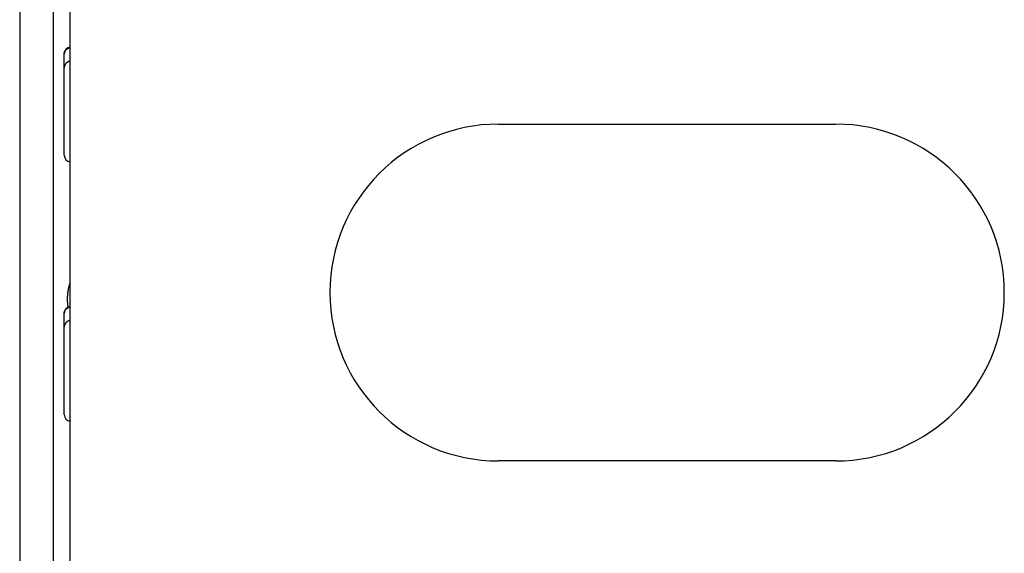
# Model space of a CAD drawing. Extents: x 240 to 886, y 36 to 661.
# Drawn here: x 671 to 700, y 583 to 599 of the extents above; entities that cross this region are included whole.
import ezdxf

# ---------------------------------------------------------------- set-up
doc = ezdxf.new("R2010")
doc.units = 0
doc.layers.add('VISIBLE__ISO_', color=7, linetype='CONTINUOUS')

msp = doc.modelspace()

# ---------------------------------------------------------------- linework, layer by layer
at = {"layer": 'VISIBLE__ISO_'}
for p, q in [((670.794, 632.307), (670.794, 432.907)), ((671.794, 432.907), (671.794, 632.307)), ((672.294, 466.807), (672.294, 603.907)), ((672.114, 597.685), (672.114, 597.689)), ((672.114, 597.281), (672.114, 597.685)), ((672.114, 594.684), (672.114, 597.281)), ((684.994, 595.607), (694.994, 595.607)), ((672.114, 589.985), (672.114, 589.989)), ((672.114, 589.581), (672.114, 589.985)), ((672.114, 586.984), (672.114, 589.581)), ((694.994, 585.607), (684.994, 585.607))]:
    msp.add_line(p, q, dxfattribs=at)
for points in [[(672.114, 597.685, 0), (672.114, 597.685, 0), (672.114, 597.686, 0), (672.114, 597.687, 0), (672.114, 597.688, 0), (672.114, 597.689, 0), (672.114, 597.69, 0), (672.114, 597.69, 0), (672.114, 597.691, 0), (672.114, 597.692, 0), (672.114, 597.693, 0), (672.114, 597.694, 0), (672.114, 597.695, 0), (672.114, 597.695, 0), (672.114, 597.696, 0), (672.114, 597.697, 0), (672.114, 597.698, 0), (672.115, 597.699, 0), (672.115, 597.7, 0), (672.115, 597.701, 0), (672.115, 597.701, 0), (672.115, 597.702, 0), (672.115, 597.703, 0), (672.115, 597.704, 0), (672.115, 597.705, 0), (672.115, 597.706, 0), (672.115, 597.707, 0), (672.115, 597.708, 0), (672.116, 597.708, 0), (672.116, 597.709, 0), (672.116, 597.71, 0), (672.116, 597.711, 0), (672.116, 597.712, 0), (672.116, 597.713, 0), (672.116, 597.714, 0), (672.117, 597.715, 0), (672.117, 597.715, 0), (672.117, 597.716, 0), (672.117, 597.717, 0), (672.117, 597.718, 0), (672.117, 597.719, 0), (672.117, 597.72, 0), (672.118, 597.721, 0), (672.118, 597.722, 0), (672.118, 597.722, 0), (672.118, 597.723, 0), (672.118, 597.724, 0), (672.119, 597.725, 0), (672.119, 597.726, 0), (672.119, 597.727, 0), (672.119, 597.728, 0), (672.119, 597.729, 0), (672.12, 597.729, 0), (672.12, 597.73, 0), (672.12, 597.731, 0), (672.12, 597.732, 0), (672.12, 597.733, 0), (672.121, 597.734, 0), (672.121, 597.735, 0), (672.121, 597.735, 0), (672.121, 597.736, 0), (672.122, 597.737, 0), (672.122, 597.738, 0), (672.122, 597.739, 0), (672.122, 597.74, 0), (672.123, 597.741, 0), (672.123, 597.741, 0), (672.123, 597.742, 0), (672.123, 597.743, 0), (672.124, 597.744, 0), (672.124, 597.745, 0), (672.124, 597.746, 0), (672.124, 597.746, 0), (672.125, 597.747, 0), (672.125, 597.748, 0), (672.125, 597.749, 0), (672.126, 597.75, 0), (672.126, 597.751, 0), (672.126, 597.751, 0), (672.126, 597.752, 0), (672.127, 597.753, 0), (672.127, 597.754, 0), (672.127, 597.754, 0), (672.128, 597.755, 0), (672.128, 597.756, 0), (672.128, 597.757, 0), (672.129, 597.758, 0), (672.129, 597.758, 0), (672.129, 597.759, 0), (672.13, 597.76, 0), (672.13, 597.761, 0), (672.13, 597.761, 0), (672.131, 597.762, 0), (672.131, 597.763, 0), (672.131, 597.764, 0), (672.132, 597.764, 0), (672.132, 597.765, 0), (672.133, 597.766, 0), (672.133, 597.767, 0), (672.133, 597.768, 0), (672.134, 597.768, 0), (672.134, 597.769, 0), (672.134, 597.77, 0), (672.135, 597.771, 0), (672.135, 597.771, 0), (672.136, 597.772, 0), (672.136, 597.773, 0), (672.137, 597.774, 0), (672.137, 597.775, 0), (672.137, 597.775, 0), (672.138, 597.776, 0), (672.138, 597.777, 0), (672.139, 597.778, 0), (672.139, 597.778, 0), (672.14, 597.779, 0), (672.14, 597.78, 0), (672.141, 597.781, 0), (672.141, 597.781, 0), (672.141, 597.782, 0), (672.142, 597.783, 0), (672.142, 597.784, 0), (672.143, 597.785, 0), (672.143, 597.785, 0), (672.144, 597.786, 0), (672.144, 597.787, 0), (672.145, 597.788, 0), (672.145, 597.788, 0), (672.146, 597.789, 0), (672.146, 597.79, 0), (672.147, 597.791, 0), (672.147, 597.791, 0), (672.148, 597.792, 0), (672.149, 597.793, 0), (672.149, 597.794, 0), (672.15, 597.794, 0), (672.15, 597.795, 0), (672.151, 597.796, 0), (672.151, 597.797, 0), (672.152, 597.797, 0), (672.152, 597.798, 0), (672.153, 597.799, 0), (672.153, 597.8, 0), (672.154, 597.8, 0), (672.155, 597.801, 0), (672.155, 597.802, 0), (672.156, 597.802, 0), (672.156, 597.803, 0), (672.157, 597.804, 0), (672.157, 597.805, 0), (672.158, 597.805, 0), (672.159, 597.806, 0), (672.159, 597.807, 0), (672.16, 597.807, 0), (672.16, 597.808, 0), (672.161, 597.809, 0), (672.161, 597.809, 0), (672.162, 597.81, 0), (672.163, 597.811, 0), (672.163, 597.811, 0), (672.164, 597.812, 0), (672.164, 597.813, 0), (672.165, 597.813, 0), (672.166, 597.814, 0), (672.166, 597.815, 0), (672.167, 597.815, 0), (672.167, 597.816, 0), (672.168, 597.817, 0), (672.169, 597.817, 0), (672.169, 597.818, 0), (672.17, 597.819, 0), (672.171, 597.819, 0), (672.171, 597.82, 0), (672.172, 597.82, 0), (672.172, 597.821, 0), (672.173, 597.822, 0), (672.174, 597.822, 0), (672.174, 597.823, 0), (672.175, 597.823, 0), (672.176, 597.824, 0), (672.176, 597.825, 0), (672.177, 597.825, 0), (672.177, 597.826, 0), (672.178, 597.826, 0), (672.179, 597.827, 0), (672.179, 597.827, 0), (672.18, 597.828, 0), (672.181, 597.829, 0), (672.181, 597.829, 0), (672.182, 597.83, 0), (672.183, 597.83, 0), (672.184, 597.831, 0), (672.184, 597.831, 0), (672.185, 597.832, 0), (672.186, 597.833, 0), (672.186, 597.833, 0), (672.187, 597.834, 0), (672.188, 597.834, 0), (672.189, 597.835, 0), (672.189, 597.835, 0), (672.19, 597.836, 0), (672.191, 597.836, 0), (672.192, 597.837, 0), (672.192, 597.838, 0), (672.193, 597.838, 0), (672.194, 597.839, 0), (672.195, 597.839, 0), (672.195, 597.84, 0), (672.196, 597.84, 0), (672.197, 597.841, 0), (672.198, 597.841, 0), (672.198, 597.842, 0), (672.199, 597.842, 0), (672.2, 597.843, 0), (672.201, 597.843, 0), (672.202, 597.844, 0), (672.202, 597.844, 0), (672.203, 597.845, 0), (672.204, 597.845, 0), (672.205, 597.846, 0), (672.206, 597.846, 0), (672.206, 597.847, 0), (672.207, 597.847, 0), (672.208, 597.848, 0), (672.209, 597.848, 0), (672.21, 597.849, 0), (672.211, 597.849, 0), (672.211, 597.85, 0), (672.212, 597.85, 0), (672.213, 597.851, 0), (672.214, 597.851, 0), (672.215, 597.852, 0), (672.215, 597.852, 0), (672.216, 597.853, 0), (672.217, 597.853, 0), (672.218, 597.854, 0), (672.219, 597.854, 0), (672.22, 597.854, 0), (672.22, 597.855, 0), (672.221, 597.855, 0), (672.222, 597.856, 0), (672.223, 597.856, 0), (672.224, 597.857, 0), (672.225, 597.857, 0), (672.225, 597.857, 0), (672.226, 597.858, 0), (672.227, 597.858, 0), (672.228, 597.859, 0), (672.229, 597.859, 0), (672.23, 597.859, 0), (672.23, 597.86, 0), (672.231, 597.86, 0), (672.232, 597.86, 0), (672.233, 597.861, 0), (672.234, 597.861, 0), (672.235, 597.862, 0), (672.235, 597.862, 0), (672.236, 597.862, 0), (672.237, 597.863, 0), (672.238, 597.863, 0), (672.239, 597.863, 0), (672.24, 597.864, 0), (672.24, 597.864, 0), (672.241, 597.864, 0), (672.242, 597.864, 0), (672.243, 597.865, 0), (672.244, 597.865, 0), (672.245, 597.865, 0), (672.245, 597.866, 0), (672.246, 597.866, 0), (672.247, 597.866, 0), (672.248, 597.867, 0), (672.249, 597.867, 0), (672.25, 597.867, 0), (672.251, 597.867, 0), (672.252, 597.868, 0), (672.252, 597.868, 0), (672.253, 597.868, 0), (672.254, 597.868, 0), (672.255, 597.869, 0), (672.256, 597.869, 0), (672.257, 597.869, 0), (672.258, 597.869, 0), (672.259, 597.87, 0), (672.26, 597.87, 0), (672.261, 597.87, 0), (672.262, 597.87, 0), (672.263, 597.871, 0), (672.263, 597.871, 0), (672.264, 597.871, 0), (672.265, 597.871, 0), (672.266, 597.872, 0), (672.267, 597.872, 0), (672.268, 597.872, 0), (672.269, 597.872, 0), (672.27, 597.872, 0), (672.271, 597.873, 0), (672.272, 597.873, 0), (672.273, 597.873, 0), (672.274, 597.873, 0), (672.275, 597.873, 0), (672.276, 597.874, 0), (672.277, 597.874, 0), (672.278, 597.874, 0), (672.279, 597.874, 0), (672.28, 597.874, 0), (672.281, 597.874, 0), (672.281, 597.875, 0), (672.282, 597.875, 0), (672.283, 597.875, 0), (672.284, 597.875, 0), (672.285, 597.875, 0), (672.286, 597.875, 0), (672.287, 597.875, 0), (672.288, 597.875, 0), (672.289, 597.876, 0), (672.29, 597.876, 0), (672.291, 597.876, 0), (672.292, 597.876, 0), (672.293, 597.876, 0), (672.294, 597.876, 0)], [(672.294, 597.473, 0), (672.293, 597.473, 0), (672.292, 597.473, 0), (672.291, 597.472, 0), (672.29, 597.472, 0), (672.289, 597.472, 0), (672.288, 597.472, 0), (672.287, 597.472, 0), (672.286, 597.472, 0), (672.285, 597.472, 0), (672.284, 597.472, 0), (672.283, 597.471, 0), (672.282, 597.471, 0), (672.281, 597.471, 0), (672.281, 597.471, 0), (672.28, 597.471, 0), (672.279, 597.471, 0), (672.278, 597.47, 0), (672.277, 597.47, 0), (672.276, 597.47, 0), (672.275, 597.47, 0), (672.274, 597.47, 0), (672.273, 597.47, 0), (672.272, 597.469, 0), (672.271, 597.469, 0), (672.27, 597.469, 0), (672.269, 597.469, 0), (672.268, 597.469, 0), (672.267, 597.468, 0), (672.266, 597.468, 0), (672.265, 597.468, 0), (672.264, 597.468, 0), (672.263, 597.467, 0), (672.263, 597.467, 0), (672.262, 597.467, 0), (672.261, 597.467, 0), (672.26, 597.467, 0), (672.259, 597.466, 0), (672.258, 597.466, 0), (672.257, 597.466, 0), (672.256, 597.466, 0), (672.255, 597.465, 0), (672.254, 597.465, 0), (672.253, 597.465, 0), (672.252, 597.464, 0), (672.252, 597.464, 0), (672.251, 597.464, 0), (672.25, 597.464, 0), (672.249, 597.463, 0), (672.248, 597.463, 0), (672.247, 597.463, 0), (672.246, 597.463, 0), (672.245, 597.462, 0), (672.245, 597.462, 0), (672.244, 597.462, 0), (672.243, 597.461, 0), (672.242, 597.461, 0), (672.241, 597.461, 0), (672.24, 597.46, 0), (672.24, 597.46, 0), (672.239, 597.46, 0), (672.238, 597.459, 0), (672.237, 597.459, 0), (672.236, 597.459, 0), (672.235, 597.458, 0), (672.235, 597.458, 0), (672.234, 597.458, 0), (672.233, 597.457, 0), (672.232, 597.457, 0), (672.231, 597.457, 0), (672.23, 597.456, 0), (672.23, 597.456, 0), (672.229, 597.456, 0), (672.228, 597.455, 0), (672.227, 597.455, 0), (672.226, 597.454, 0), (672.225, 597.454, 0), (672.225, 597.454, 0), (672.224, 597.453, 0), (672.223, 597.453, 0), (672.222, 597.452, 0), (672.221, 597.452, 0), (672.22, 597.451, 0), (672.22, 597.451, 0), (672.219, 597.451, 0), (672.218, 597.45, 0), (672.217, 597.45, 0), (672.216, 597.449, 0), (672.215, 597.449, 0), (672.215, 597.448, 0), (672.214, 597.448, 0), (672.213, 597.447, 0), (672.212, 597.447, 0), (672.211, 597.446, 0), (672.211, 597.446, 0), (672.21, 597.446, 0), (672.209, 597.445, 0), (672.208, 597.445, 0), (672.207, 597.444, 0), (672.206, 597.444, 0), (672.206, 597.443, 0), (672.205, 597.443, 0), (672.204, 597.442, 0), (672.203, 597.442, 0), (672.202, 597.441, 0), (672.202, 597.441, 0), (672.201, 597.44, 0), (672.2, 597.439, 0), (672.199, 597.439, 0), (672.198, 597.438, 0), (672.198, 597.438, 0), (672.197, 597.437, 0), (672.196, 597.437, 0), (672.195, 597.436, 0), (672.195, 597.436, 0), (672.194, 597.435, 0), (672.193, 597.435, 0), (672.192, 597.434, 0), (672.192, 597.434, 0), (672.191, 597.433, 0), (672.19, 597.432, 0), (672.189, 597.432, 0), (672.189, 597.431, 0), (672.188, 597.431, 0), (672.187, 597.43, 0), (672.186, 597.43, 0), (672.186, 597.429, 0), (672.185, 597.429, 0), (672.184, 597.428, 0), (672.184, 597.427, 0), (672.183, 597.427, 0), (672.182, 597.426, 0), (672.181, 597.426, 0), (672.181, 597.425, 0), (672.18, 597.425, 0), (672.179, 597.424, 0), (672.179, 597.423, 0), (672.178, 597.423, 0), (672.177, 597.422, 0), (672.177, 597.422, 0), (672.176, 597.421, 0), (672.176, 597.42, 0), (672.175, 597.42, 0), (672.174, 597.419, 0), (672.174, 597.419, 0), (672.173, 597.418, 0), (672.172, 597.418, 0), (672.172, 597.417, 0), (672.171, 597.416, 0), (672.171, 597.416, 0), (672.17, 597.415, 0), (672.169, 597.414, 0), (672.169, 597.414, 0), (672.168, 597.413, 0), (672.167, 597.413, 0), (672.167, 597.412, 0), (672.166, 597.411, 0), (672.166, 597.411, 0), (672.165, 597.41, 0), (672.164, 597.409, 0), (672.164, 597.409, 0), (672.163, 597.408, 0), (672.163, 597.407, 0), (672.162, 597.407, 0), (672.161, 597.406, 0), (672.161, 597.405, 0), (672.16, 597.405, 0), (672.16, 597.404, 0), (672.159, 597.403, 0), (672.159, 597.403, 0), (672.158, 597.402, 0), (672.157, 597.401, 0), (672.157, 597.4, 0), (672.156, 597.4, 0), (672.156, 597.399, 0), (672.155, 597.398, 0), (672.155, 597.398, 0), (672.154, 597.397, 0), (672.153, 597.396, 0), (672.153, 597.395, 0), (672.152, 597.395, 0), (672.152, 597.394, 0), (672.151, 597.393, 0), (672.151, 597.392, 0), (672.15, 597.392, 0), (672.15, 597.391, 0), (672.149, 597.39, 0), (672.149, 597.389, 0), (672.148, 597.389, 0), (672.147, 597.388, 0), (672.147, 597.387, 0), (672.146, 597.386, 0), (672.146, 597.386, 0), (672.145, 597.385, 0), (672.145, 597.384, 0), (672.144, 597.383, 0), (672.144, 597.383, 0), (672.143, 597.382, 0), (672.143, 597.381, 0), (672.142, 597.38, 0), (672.142, 597.38, 0), (672.141, 597.379, 0), (672.141, 597.378, 0), (672.141, 597.377, 0), (672.14, 597.376, 0), (672.14, 597.376, 0), (672.139, 597.375, 0), (672.139, 597.374, 0), (672.138, 597.373, 0), (672.138, 597.373, 0), (672.137, 597.372, 0), (672.137, 597.371, 0), (672.137, 597.37, 0), (672.136, 597.37, 0), (672.136, 597.369, 0), (672.135, 597.368, 0), (672.135, 597.367, 0), (672.134, 597.366, 0), (672.134, 597.366, 0), (672.134, 597.365, 0), (672.133, 597.364, 0), (672.133, 597.363, 0), (672.133, 597.363, 0), (672.132, 597.362, 0), (672.132, 597.361, 0), (672.131, 597.36, 0), (672.131, 597.36, 0), (672.131, 597.359, 0), (672.13, 597.358, 0), (672.13, 597.357, 0), (672.13, 597.356, 0), (672.129, 597.356, 0), (672.129, 597.355, 0), (672.129, 597.354, 0), (672.128, 597.353, 0), (672.128, 597.353, 0), (672.128, 597.352, 0), (672.127, 597.351, 0), (672.127, 597.35, 0), (672.127, 597.349, 0), (672.126, 597.349, 0), (672.126, 597.348, 0), (672.126, 597.347, 0), (672.126, 597.346, 0), (672.125, 597.345, 0), (672.125, 597.345, 0), (672.125, 597.344, 0), (672.124, 597.343, 0), (672.124, 597.342, 0), (672.124, 597.341, 0), (672.124, 597.341, 0), (672.123, 597.34, 0), (672.123, 597.339, 0), (672.123, 597.338, 0), (672.123, 597.337, 0), (672.122, 597.336, 0), (672.122, 597.335, 0), (672.122, 597.335, 0), (672.122, 597.334, 0), (672.121, 597.333, 0), (672.121, 597.332, 0), (672.121, 597.331, 0), (672.121, 597.33, 0), (672.12, 597.329, 0), (672.12, 597.329, 0), (672.12, 597.328, 0), (672.12, 597.327, 0), (672.12, 597.326, 0), (672.119, 597.325, 0), (672.119, 597.324, 0), (672.119, 597.323, 0), (672.119, 597.323, 0), (672.119, 597.322, 0), (672.118, 597.321, 0), (672.118, 597.32, 0), (672.118, 597.319, 0), (672.118, 597.318, 0), (672.118, 597.317, 0), (672.117, 597.316, 0), (672.117, 597.316, 0), (672.117, 597.315, 0), (672.117, 597.314, 0), (672.117, 597.313, 0), (672.117, 597.312, 0), (672.117, 597.311, 0), (672.116, 597.31, 0), (672.116, 597.309, 0), (672.116, 597.308, 0), (672.116, 597.308, 0), (672.116, 597.307, 0), (672.116, 597.306, 0), (672.116, 597.305, 0), (672.115, 597.304, 0), (672.115, 597.303, 0), (672.115, 597.302, 0), (672.115, 597.301, 0), (672.115, 597.301, 0), (672.115, 597.3, 0), (672.115, 597.299, 0), (672.115, 597.298, 0), (672.115, 597.297, 0), (672.115, 597.296, 0), (672.115, 597.295, 0), (672.114, 597.295, 0), (672.114, 597.294, 0), (672.114, 597.293, 0), (672.114, 597.292, 0), (672.114, 597.291, 0), (672.114, 597.29, 0), (672.114, 597.289, 0), (672.114, 597.289, 0), (672.114, 597.288, 0), (672.114, 597.287, 0), (672.114, 597.286, 0), (672.114, 597.285, 0), (672.114, 597.284, 0), (672.114, 597.284, 0), (672.114, 597.283, 0), (672.114, 597.282, 0), (672.114, 597.281, 0)], [(672.214, 590.411, 0), (672.214, 590.415, 0), (672.214, 590.419, 0), (672.214, 590.423, 0), (672.214, 590.427, 0), (672.214, 590.431, 0), (672.214, 590.435, 0), (672.214, 590.439, 0), (672.214, 590.443, 0), (672.214, 590.447, 0), (672.214, 590.451, 0), (672.214, 590.455, 0), (672.215, 590.459, 0), (672.215, 590.462, 0), (672.215, 590.466, 0), (672.215, 590.47, 0), (672.215, 590.474, 0), (672.215, 590.478, 0), (672.216, 590.482, 0), (672.216, 590.486, 0), (672.216, 590.49, 0), (672.216, 590.494, 0), (672.216, 590.498, 0), (672.217, 590.502, 0), (672.217, 590.506, 0), (672.217, 590.51, 0), (672.217, 590.514, 0), (672.218, 590.517, 0), (672.218, 590.521, 0), (672.218, 590.525, 0), (672.218, 590.529, 0), (672.219, 590.533, 0), (672.219, 590.537, 0), (672.219, 590.541, 0), (672.22, 590.545, 0), (672.22, 590.549, 0), (672.22, 590.553, 0), (672.221, 590.557, 0), (672.221, 590.561, 0), (672.222, 590.565, 0), (672.222, 590.568, 0), (672.222, 590.572, 0), (672.223, 590.576, 0), (672.223, 590.58, 0), (672.224, 590.584, 0), (672.224, 590.588, 0), (672.225, 590.592, 0), (672.225, 590.596, 0), (672.225, 590.6, 0), (672.226, 590.604, 0), (672.226, 590.608, 0), (672.227, 590.612, 0), (672.228, 590.615, 0), (672.228, 590.619, 0), (672.229, 590.623, 0), (672.229, 590.627, 0), (672.23, 590.631, 0), (672.23, 590.635, 0), (672.231, 590.639, 0), (672.231, 590.643, 0), (672.232, 590.647, 0), (672.233, 590.651, 0), (672.233, 590.655, 0), (672.234, 590.658, 0), (672.234, 590.662, 0), (672.235, 590.666, 0), (672.236, 590.67, 0), (672.236, 590.674, 0), (672.237, 590.678, 0), (672.238, 590.682, 0), (672.238, 590.686, 0), (672.239, 590.69, 0), (672.24, 590.693, 0), (672.241, 590.697, 0), (672.241, 590.701, 0), (672.242, 590.705, 0), (672.243, 590.709, 0), (672.244, 590.713, 0), (672.244, 590.717, 0), (672.245, 590.721, 0), (672.246, 590.724, 0), (672.247, 590.728, 0), (672.248, 590.732, 0), (672.248, 590.736, 0), (672.249, 590.74, 0), (672.25, 590.744, 0), (672.251, 590.748, 0), (672.252, 590.751, 0), (672.253, 590.755, 0), (672.253, 590.759, 0), (672.254, 590.763, 0), (672.255, 590.767, 0), (672.256, 590.771, 0), (672.257, 590.774, 0), (672.258, 590.778, 0), (672.259, 590.782, 0), (672.26, 590.786, 0), (672.261, 590.79, 0), (672.262, 590.794, 0), (672.263, 590.797, 0), (672.264, 590.801, 0), (672.265, 590.805, 0), (672.266, 590.809, 0), (672.267, 590.813, 0), (672.268, 590.816, 0), (672.269, 590.82, 0), (672.27, 590.824, 0), (672.271, 590.828, 0), (672.272, 590.832, 0), (672.273, 590.835, 0), (672.274, 590.839, 0), (672.275, 590.843, 0), (672.276, 590.847, 0), (672.277, 590.851, 0), (672.279, 590.854, 0), (672.28, 590.858, 0), (672.281, 590.862, 0), (672.282, 590.866, 0), (672.283, 590.869, 0), (672.284, 590.873, 0), (672.285, 590.877, 0), (672.287, 590.881, 0), (672.288, 590.884, 0), (672.289, 590.888, 0), (672.29, 590.892, 0), (672.291, 590.896, 0), (672.293, 590.899, 0), (672.294, 590.903, 0)], [(672.114, 589.985, 0), (672.114, 589.985, 0), (672.114, 589.986, 0), (672.114, 589.987, 0), (672.114, 589.988, 0), (672.114, 589.989, 0), (672.114, 589.99, 0), (672.114, 589.99, 0), (672.114, 589.991, 0), (672.114, 589.992, 0), (672.114, 589.993, 0), (672.114, 589.994, 0), (672.114, 589.995, 0), (672.114, 589.995, 0), (672.114, 589.996, 0), (672.114, 589.997, 0), (672.114, 589.998, 0), (672.115, 589.999, 0), (672.115, 590, 0), (672.115, 590.001, 0), (672.115, 590.001, 0), (672.115, 590.002, 0), (672.115, 590.003, 0), (672.115, 590.004, 0), (672.115, 590.005, 0), (672.115, 590.006, 0), (672.115, 590.007, 0), (672.115, 590.008, 0), (672.116, 590.008, 0), (672.116, 590.009, 0), (672.116, 590.01, 0), (672.116, 590.011, 0), (672.116, 590.012, 0), (672.116, 590.013, 0), (672.116, 590.014, 0), (672.117, 590.015, 0), (672.117, 590.015, 0), (672.117, 590.016, 0), (672.117, 590.017, 0), (672.117, 590.018, 0), (672.117, 590.019, 0), (672.117, 590.02, 0), (672.118, 590.021, 0), (672.118, 590.022, 0), (672.118, 590.022, 0), (672.118, 590.023, 0), (672.118, 590.024, 0), (672.119, 590.025, 0), (672.119, 590.026, 0), (672.119, 590.027, 0), (672.119, 590.028, 0), (672.119, 590.029, 0), (672.12, 590.029, 0), (672.12, 590.03, 0), (672.12, 590.031, 0), (672.12, 590.032, 0), (672.12, 590.033, 0), (672.121, 590.034, 0), (672.121, 590.035, 0), (672.121, 590.035, 0), (672.121, 590.036, 0), (672.122, 590.037, 0), (672.122, 590.038, 0), (672.122, 590.039, 0), (672.122, 590.04, 0), (672.123, 590.041, 0), (672.123, 590.041, 0), (672.123, 590.042, 0), (672.123, 590.043, 0), (672.124, 590.044, 0), (672.124, 590.045, 0), (672.124, 590.046, 0), (672.124, 590.046, 0), (672.125, 590.047, 0), (672.125, 590.048, 0), (672.125, 590.049, 0), (672.126, 590.05, 0), (672.126, 590.051, 0), (672.126, 590.051, 0), (672.126, 590.052, 0), (672.127, 590.053, 0), (672.127, 590.054, 0), (672.127, 590.054, 0), (672.128, 590.055, 0), (672.128, 590.056, 0), (672.128, 590.057, 0), (672.129, 590.058, 0), (672.129, 590.058, 0), (672.129, 590.059, 0), (672.13, 590.06, 0), (672.13, 590.061, 0), (672.13, 590.061, 0), (672.131, 590.062, 0), (672.131, 590.063, 0), (672.131, 590.064, 0), (672.132, 590.064, 0), (672.132, 590.065, 0), (672.133, 590.066, 0), (672.133, 590.067, 0), (672.133, 590.068, 0), (672.134, 590.068, 0), (672.134, 590.069, 0), (672.134, 590.07, 0), (672.135, 590.071, 0), (672.135, 590.071, 0), (672.136, 590.072, 0), (672.136, 590.073, 0), (672.137, 590.074, 0), (672.137, 590.075, 0), (672.137, 590.075, 0), (672.138, 590.076, 0), (672.138, 590.077, 0), (672.139, 590.078, 0), (672.139, 590.078, 0), (672.14, 590.079, 0), (672.14, 590.08, 0), (672.141, 590.081, 0), (672.141, 590.081, 0), (672.141, 590.082, 0), (672.142, 590.083, 0), (672.142, 590.084, 0), (672.143, 590.085, 0), (672.143, 590.085, 0), (672.144, 590.086, 0), (672.144, 590.087, 0), (672.145, 590.088, 0), (672.145, 590.088, 0), (672.146, 590.089, 0), (672.146, 590.09, 0), (672.147, 590.091, 0), (672.147, 590.091, 0), (672.148, 590.092, 0), (672.149, 590.093, 0), (672.149, 590.094, 0), (672.15, 590.094, 0), (672.15, 590.095, 0), (672.151, 590.096, 0), (672.151, 590.097, 0), (672.152, 590.097, 0), (672.152, 590.098, 0), (672.153, 590.099, 0), (672.153, 590.1, 0), (672.154, 590.1, 0), (672.155, 590.101, 0), (672.155, 590.102, 0), (672.156, 590.102, 0), (672.156, 590.103, 0), (672.157, 590.104, 0), (672.157, 590.105, 0), (672.158, 590.105, 0), (672.159, 590.106, 0), (672.159, 590.107, 0), (672.16, 590.107, 0), (672.16, 590.108, 0), (672.161, 590.109, 0), (672.161, 590.109, 0), (672.162, 590.11, 0), (672.163, 590.111, 0), (672.163, 590.111, 0), (672.164, 590.112, 0), (672.164, 590.113, 0), (672.165, 590.113, 0), (672.166, 590.114, 0), (672.166, 590.115, 0), (672.167, 590.115, 0), (672.167, 590.116, 0), (672.168, 590.117, 0), (672.169, 590.117, 0), (672.169, 590.118, 0), (672.17, 590.119, 0), (672.171, 590.119, 0), (672.171, 590.12, 0), (672.172, 590.12, 0), (672.172, 590.121, 0), (672.173, 590.122, 0), (672.174, 590.122, 0), (672.174, 590.123, 0), (672.175, 590.123, 0), (672.176, 590.124, 0), (672.176, 590.125, 0), (672.177, 590.125, 0), (672.177, 590.126, 0), (672.178, 590.126, 0), (672.179, 590.127, 0), (672.179, 590.127, 0), (672.18, 590.128, 0), (672.181, 590.129, 0), (672.181, 590.129, 0), (672.182, 590.13, 0), (672.183, 590.13, 0), (672.184, 590.131, 0), (672.184, 590.131, 0), (672.185, 590.132, 0), (672.186, 590.133, 0), (672.186, 590.133, 0), (672.187, 590.134, 0), (672.188, 590.134, 0), (672.189, 590.135, 0), (672.189, 590.135, 0), (672.19, 590.136, 0), (672.191, 590.136, 0), (672.192, 590.137, 0), (672.192, 590.138, 0), (672.193, 590.138, 0), (672.194, 590.139, 0), (672.195, 590.139, 0), (672.195, 590.14, 0), (672.196, 590.14, 0), (672.197, 590.141, 0), (672.198, 590.141, 0), (672.198, 590.142, 0), (672.199, 590.142, 0), (672.2, 590.143, 0), (672.201, 590.143, 0), (672.202, 590.144, 0), (672.202, 590.144, 0), (672.203, 590.145, 0), (672.204, 590.145, 0), (672.205, 590.146, 0), (672.206, 590.146, 0), (672.206, 590.147, 0), (672.207, 590.147, 0), (672.208, 590.148, 0), (672.209, 590.148, 0), (672.21, 590.149, 0), (672.211, 590.149, 0), (672.211, 590.15, 0), (672.212, 590.15, 0), (672.213, 590.151, 0), (672.214, 590.151, 0), (672.215, 590.152, 0), (672.215, 590.152, 0), (672.216, 590.153, 0), (672.217, 590.153, 0), (672.218, 590.154, 0), (672.219, 590.154, 0), (672.22, 590.154, 0), (672.22, 590.155, 0), (672.221, 590.155, 0), (672.222, 590.156, 0), (672.223, 590.156, 0), (672.224, 590.157, 0), (672.225, 590.157, 0), (672.225, 590.157, 0), (672.226, 590.158, 0), (672.227, 590.158, 0), (672.228, 590.159, 0), (672.229, 590.159, 0), (672.23, 590.159, 0), (672.23, 590.16, 0), (672.231, 590.16, 0), (672.232, 590.16, 0), (672.233, 590.161, 0), (672.234, 590.161, 0), (672.235, 590.162, 0), (672.235, 590.162, 0), (672.236, 590.162, 0), (672.237, 590.163, 0), (672.238, 590.163, 0), (672.239, 590.163, 0), (672.24, 590.164, 0), (672.24, 590.164, 0), (672.241, 590.164, 0), (672.242, 590.164, 0), (672.243, 590.165, 0), (672.244, 590.165, 0), (672.245, 590.165, 0), (672.245, 590.166, 0), (672.246, 590.166, 0), (672.247, 590.166, 0), (672.248, 590.167, 0), (672.249, 590.167, 0), (672.25, 590.167, 0), (672.251, 590.167, 0), (672.252, 590.168, 0), (672.252, 590.168, 0), (672.253, 590.168, 0), (672.254, 590.168, 0), (672.255, 590.169, 0), (672.256, 590.169, 0), (672.257, 590.169, 0), (672.258, 590.169, 0), (672.259, 590.17, 0), (672.26, 590.17, 0), (672.261, 590.17, 0), (672.262, 590.17, 0), (672.263, 590.171, 0), (672.263, 590.171, 0), (672.264, 590.171, 0), (672.265, 590.171, 0), (672.266, 590.172, 0), (672.267, 590.172, 0), (672.268, 590.172, 0), (672.269, 590.172, 0), (672.27, 590.172, 0), (672.271, 590.173, 0), (672.272, 590.173, 0), (672.273, 590.173, 0), (672.274, 590.173, 0), (672.275, 590.173, 0), (672.276, 590.174, 0), (672.277, 590.174, 0), (672.278, 590.174, 0), (672.279, 590.174, 0), (672.28, 590.174, 0), (672.281, 590.174, 0), (672.281, 590.175, 0), (672.282, 590.175, 0), (672.283, 590.175, 0), (672.284, 590.175, 0), (672.285, 590.175, 0), (672.286, 590.175, 0), (672.287, 590.175, 0), (672.288, 590.175, 0), (672.289, 590.176, 0), (672.29, 590.176, 0), (672.291, 590.176, 0), (672.292, 590.176, 0), (672.293, 590.176, 0), (672.294, 590.176, 0)], [(672.233, 590.172, 0), (672.232, 590.174, 0), (672.232, 590.175, 0), (672.232, 590.177, 0), (672.231, 590.179, 0), (672.231, 590.181, 0), (672.231, 590.183, 0), (672.231, 590.185, 0), (672.23, 590.187, 0), (672.23, 590.189, 0), (672.23, 590.19, 0), (672.23, 590.192, 0), (672.229, 590.194, 0), (672.229, 590.196, 0), (672.229, 590.198, 0), (672.228, 590.2, 0), (672.228, 590.202, 0), (672.228, 590.204, 0), (672.228, 590.205, 0), (672.227, 590.207, 0), (672.227, 590.209, 0), (672.227, 590.211, 0), (672.227, 590.213, 0), (672.226, 590.215, 0), (672.226, 590.217, 0), (672.226, 590.219, 0), (672.226, 590.221, 0), (672.226, 590.222, 0), (672.225, 590.224, 0), (672.225, 590.226, 0), (672.225, 590.228, 0), (672.225, 590.23, 0), (672.224, 590.232, 0), (672.224, 590.234, 0), (672.224, 590.236, 0), (672.224, 590.238, 0), (672.224, 590.239, 0), (672.223, 590.241, 0), (672.223, 590.243, 0), (672.223, 590.245, 0), (672.223, 590.247, 0), (672.223, 590.249, 0), (672.222, 590.251, 0), (672.222, 590.253, 0), (672.222, 590.254, 0), (672.222, 590.256, 0), (672.222, 590.258, 0), (672.221, 590.26, 0), (672.221, 590.262, 0), (672.221, 590.264, 0), (672.221, 590.266, 0), (672.221, 590.268, 0), (672.22, 590.27, 0), (672.22, 590.271, 0), (672.22, 590.273, 0), (672.22, 590.275, 0), (672.22, 590.277, 0), (672.22, 590.279, 0), (672.219, 590.281, 0), (672.219, 590.283, 0), (672.219, 590.285, 0), (672.219, 590.287, 0), (672.219, 590.288, 0), (672.219, 590.29, 0), (672.219, 590.292, 0), (672.218, 590.294, 0), (672.218, 590.296, 0), (672.218, 590.298, 0), (672.218, 590.3, 0), (672.218, 590.302, 0), (672.218, 590.304, 0), (672.218, 590.306, 0), (672.217, 590.307, 0), (672.217, 590.309, 0), (672.217, 590.311, 0), (672.217, 590.313, 0), (672.217, 590.315, 0), (672.217, 590.317, 0), (672.217, 590.319, 0), (672.217, 590.321, 0), (672.216, 590.323, 0), (672.216, 590.324, 0), (672.216, 590.326, 0), (672.216, 590.328, 0), (672.216, 590.33, 0), (672.216, 590.332, 0), (672.216, 590.334, 0), (672.216, 590.336, 0), (672.216, 590.338, 0), (672.216, 590.34, 0), (672.215, 590.341, 0), (672.215, 590.343, 0), (672.215, 590.345, 0), (672.215, 590.347, 0), (672.215, 590.349, 0), (672.215, 590.351, 0), (672.215, 590.353, 0), (672.215, 590.355, 0), (672.215, 590.357, 0), (672.215, 590.358, 0), (672.215, 590.36, 0), (672.215, 590.362, 0), (672.215, 590.364, 0), (672.215, 590.366, 0), (672.215, 590.368, 0), (672.214, 590.37, 0), (672.214, 590.372, 0), (672.214, 590.374, 0), (672.214, 590.376, 0), (672.214, 590.377, 0), (672.214, 590.379, 0), (672.214, 590.381, 0), (672.214, 590.383, 0), (672.214, 590.385, 0), (672.214, 590.387, 0), (672.214, 590.389, 0), (672.214, 590.391, 0), (672.214, 590.393, 0), (672.214, 590.394, 0), (672.214, 590.396, 0), (672.214, 590.398, 0), (672.214, 590.4, 0), (672.214, 590.402, 0), (672.214, 590.404, 0), (672.214, 590.406, 0), (672.214, 590.408, 0), (672.214, 590.41, 0), (672.214, 590.411, 0)], [(672.294, 589.773, 0), (672.293, 589.773, 0), (672.292, 589.773, 0), (672.291, 589.772, 0), (672.29, 589.772, 0), (672.289, 589.772, 0), (672.288, 589.772, 0), (672.287, 589.772, 0), (672.286, 589.772, 0), (672.285, 589.772, 0), (672.284, 589.772, 0), (672.283, 589.771, 0), (672.282, 589.771, 0), (672.281, 589.771, 0), (672.281, 589.771, 0), (672.28, 589.771, 0), (672.279, 589.771, 0), (672.278, 589.77, 0), (672.277, 589.77, 0), (672.276, 589.77, 0), (672.275, 589.77, 0), (672.274, 589.77, 0), (672.273, 589.77, 0), (672.272, 589.769, 0), (672.271, 589.769, 0), (672.27, 589.769, 0), (672.269, 589.769, 0), (672.268, 589.769, 0), (672.267, 589.768, 0), (672.266, 589.768, 0), (672.265, 589.768, 0), (672.264, 589.768, 0), (672.263, 589.767, 0), (672.263, 589.767, 0), (672.262, 589.767, 0), (672.261, 589.767, 0), (672.26, 589.767, 0), (672.259, 589.766, 0), (672.258, 589.766, 0), (672.257, 589.766, 0), (672.256, 589.766, 0), (672.255, 589.765, 0), (672.254, 589.765, 0), (672.253, 589.765, 0), (672.252, 589.764, 0), (672.252, 589.764, 0), (672.251, 589.764, 0), (672.25, 589.764, 0), (672.249, 589.763, 0), (672.248, 589.763, 0), (672.247, 589.763, 0), (672.246, 589.763, 0), (672.245, 589.762, 0), (672.245, 589.762, 0), (672.244, 589.762, 0), (672.243, 589.761, 0), (672.242, 589.761, 0), (672.241, 589.761, 0), (672.24, 589.76, 0), (672.24, 589.76, 0), (672.239, 589.76, 0), (672.238, 589.759, 0), (672.237, 589.759, 0), (672.236, 589.759, 0), (672.235, 589.758, 0), (672.235, 589.758, 0), (672.234, 589.758, 0), (672.233, 589.757, 0), (672.232, 589.757, 0), (672.231, 589.757, 0), (672.23, 589.756, 0), (672.23, 589.756, 0), (672.229, 589.756, 0), (672.228, 589.755, 0), (672.227, 589.755, 0), (672.226, 589.754, 0), (672.225, 589.754, 0), (672.225, 589.754, 0), (672.224, 589.753, 0), (672.223, 589.753, 0), (672.222, 589.752, 0), (672.221, 589.752, 0), (672.22, 589.751, 0), (672.22, 589.751, 0), (672.219, 589.751, 0), (672.218, 589.75, 0), (672.217, 589.75, 0), (672.216, 589.749, 0), (672.215, 589.749, 0), (672.215, 589.748, 0), (672.214, 589.748, 0), (672.213, 589.747, 0), (672.212, 589.747, 0), (672.211, 589.746, 0), (672.211, 589.746, 0), (672.21, 589.746, 0), (672.209, 589.745, 0), (672.208, 589.745, 0), (672.207, 589.744, 0), (672.206, 589.744, 0), (672.206, 589.743, 0), (672.205, 589.743, 0), (672.204, 589.742, 0), (672.203, 589.742, 0), (672.202, 589.741, 0), (672.202, 589.741, 0), (672.201, 589.74, 0), (672.2, 589.739, 0), (672.199, 589.739, 0), (672.198, 589.738, 0), (672.198, 589.738, 0), (672.197, 589.737, 0), (672.196, 589.737, 0), (672.195, 589.736, 0), (672.195, 589.736, 0), (672.194, 589.735, 0), (672.193, 589.735, 0), (672.192, 589.734, 0), (672.192, 589.734, 0), (672.191, 589.733, 0), (672.19, 589.732, 0), (672.189, 589.732, 0), (672.189, 589.731, 0), (672.188, 589.731, 0), (672.187, 589.73, 0), (672.186, 589.73, 0), (672.186, 589.729, 0), (672.185, 589.729, 0), (672.184, 589.728, 0), (672.184, 589.727, 0), (672.183, 589.727, 0), (672.182, 589.726, 0), (672.181, 589.726, 0), (672.181, 589.725, 0), (672.18, 589.725, 0), (672.179, 589.724, 0), (672.179, 589.723, 0), (672.178, 589.723, 0), (672.177, 589.722, 0), (672.177, 589.722, 0), (672.176, 589.721, 0), (672.176, 589.72, 0), (672.175, 589.72, 0), (672.174, 589.719, 0), (672.174, 589.719, 0), (672.173, 589.718, 0), (672.172, 589.718, 0), (672.172, 589.717, 0), (672.171, 589.716, 0), (672.171, 589.716, 0), (672.17, 589.715, 0), (672.169, 589.714, 0), (672.169, 589.714, 0), (672.168, 589.713, 0), (672.167, 589.713, 0), (672.167, 589.712, 0), (672.166, 589.711, 0), (672.166, 589.711, 0), (672.165, 589.71, 0), (672.164, 589.709, 0), (672.164, 589.709, 0), (672.163, 589.708, 0), (672.163, 589.707, 0), (672.162, 589.707, 0), (672.161, 589.706, 0), (672.161, 589.705, 0), (672.16, 589.705, 0), (672.16, 589.704, 0), (672.159, 589.703, 0), (672.159, 589.703, 0), (672.158, 589.702, 0), (672.157, 589.701, 0), (672.157, 589.7, 0), (672.156, 589.7, 0), (672.156, 589.699, 0), (672.155, 589.698, 0), (672.155, 589.698, 0), (672.154, 589.697, 0), (672.153, 589.696, 0), (672.153, 589.695, 0), (672.152, 589.695, 0), (672.152, 589.694, 0), (672.151, 589.693, 0), (672.151, 589.692, 0), (672.15, 589.692, 0), (672.15, 589.691, 0), (672.149, 589.69, 0), (672.149, 589.689, 0), (672.148, 589.689, 0), (672.147, 589.688, 0), (672.147, 589.687, 0), (672.146, 589.686, 0), (672.146, 589.686, 0), (672.145, 589.685, 0), (672.145, 589.684, 0), (672.144, 589.683, 0), (672.144, 589.683, 0), (672.143, 589.682, 0), (672.143, 589.681, 0), (672.142, 589.68, 0), (672.142, 589.68, 0), (672.141, 589.679, 0), (672.141, 589.678, 0), (672.141, 589.677, 0), (672.14, 589.676, 0), (672.14, 589.676, 0), (672.139, 589.675, 0), (672.139, 589.674, 0), (672.138, 589.673, 0), (672.138, 589.673, 0), (672.137, 589.672, 0), (672.137, 589.671, 0), (672.137, 589.67, 0), (672.136, 589.67, 0), (672.136, 589.669, 0), (672.135, 589.668, 0), (672.135, 589.667, 0), (672.134, 589.666, 0), (672.134, 589.666, 0), (672.134, 589.665, 0), (672.133, 589.664, 0), (672.133, 589.663, 0), (672.133, 589.663, 0), (672.132, 589.662, 0), (672.132, 589.661, 0), (672.131, 589.66, 0), (672.131, 589.66, 0), (672.131, 589.659, 0), (672.13, 589.658, 0), (672.13, 589.657, 0), (672.13, 589.656, 0), (672.129, 589.656, 0), (672.129, 589.655, 0), (672.129, 589.654, 0), (672.128, 589.653, 0), (672.128, 589.653, 0), (672.128, 589.652, 0), (672.127, 589.651, 0), (672.127, 589.65, 0), (672.127, 589.649, 0), (672.126, 589.649, 0), (672.126, 589.648, 0), (672.126, 589.647, 0), (672.126, 589.646, 0), (672.125, 589.645, 0), (672.125, 589.645, 0), (672.125, 589.644, 0), (672.124, 589.643, 0), (672.124, 589.642, 0), (672.124, 589.641, 0), (672.124, 589.641, 0), (672.123, 589.64, 0), (672.123, 589.639, 0), (672.123, 589.638, 0), (672.123, 589.637, 0), (672.122, 589.636, 0), (672.122, 589.635, 0), (672.122, 589.635, 0), (672.122, 589.634, 0), (672.121, 589.633, 0), (672.121, 589.632, 0), (672.121, 589.631, 0), (672.121, 589.63, 0), (672.12, 589.629, 0), (672.12, 589.629, 0), (672.12, 589.628, 0), (672.12, 589.627, 0), (672.12, 589.626, 0), (672.119, 589.625, 0), (672.119, 589.624, 0), (672.119, 589.623, 0), (672.119, 589.623, 0), (672.119, 589.622, 0), (672.118, 589.621, 0), (672.118, 589.62, 0), (672.118, 589.619, 0), (672.118, 589.618, 0), (672.118, 589.617, 0), (672.117, 589.616, 0), (672.117, 589.616, 0), (672.117, 589.615, 0), (672.117, 589.614, 0), (672.117, 589.613, 0), (672.117, 589.612, 0), (672.117, 589.611, 0), (672.116, 589.61, 0), (672.116, 589.609, 0), (672.116, 589.608, 0), (672.116, 589.608, 0), (672.116, 589.607, 0), (672.116, 589.606, 0), (672.116, 589.605, 0), (672.115, 589.604, 0), (672.115, 589.603, 0), (672.115, 589.602, 0), (672.115, 589.601, 0), (672.115, 589.601, 0), (672.115, 589.6, 0), (672.115, 589.599, 0), (672.115, 589.598, 0), (672.115, 589.597, 0), (672.115, 589.596, 0), (672.115, 589.595, 0), (672.114, 589.595, 0), (672.114, 589.594, 0), (672.114, 589.593, 0), (672.114, 589.592, 0), (672.114, 589.591, 0), (672.114, 589.59, 0), (672.114, 589.589, 0), (672.114, 589.589, 0), (672.114, 589.588, 0), (672.114, 589.587, 0), (672.114, 589.586, 0), (672.114, 589.585, 0), (672.114, 589.584, 0), (672.114, 589.584, 0), (672.114, 589.583, 0), (672.114, 589.582, 0), (672.114, 589.581, 0)]]:
    msp.add_polyline3d(points, dxfattribs=at)
for centre, radius, start, end in [((672.314, 597.689), 0.2, 95.7379, 180), ((684.994, 590.607), 5, 90, 270), ((694.994, 590.607), 5, 270, 90), ((672.314, 594.684), 0.2, 180, 264.2622), ((672.314, 589.989), 0.2, 95.7378, 180), ((672.314, 586.984), 0.2, 180, 264.2622)]:
    msp.add_arc(centre, radius, start, end, dxfattribs=at)

doc.saveas('drawing.dxf')
